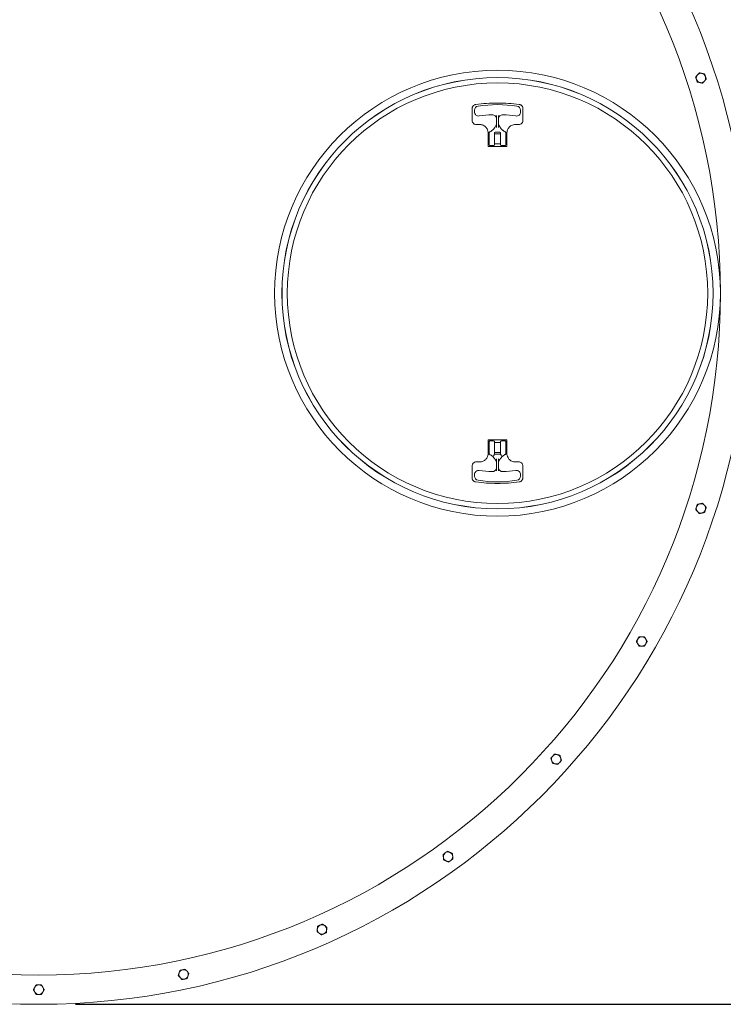
# Model space of a CAD drawing. Units: inches. Extents: x -88 to 490, y 7 to 290.
# Drawn here: x 269 to 311, y 188 to 247 of the extents above; entities that cross this region are included whole.
import ezdxf

# ---------------------------------------------------------------- set-up
doc = ezdxf.new("R2010")
doc.units = ezdxf.units.IN
doc.header["$LTSCALE"] = 35
doc.header["$MEASUREMENT"] = 0
doc.layers.add('Dimension (ANSI)', color=7, linetype='Continuous', lineweight=25)
doc.layers.add('Visible (ANSI)', color=7, linetype='Continuous', lineweight=9)
doc.styles.add('Note Text (ANSI)', font='cour.ttf')
doc.dimstyles.new('Default (ANSI)', dxfattribs={"dimscale": 35, "dimtxt": 0.075, "dimasz": 0.098425, "dimexe": 0.125, "dimexo": 0.0625, "dimgap": 0.031496, "dimtad": 0, "dimtih": 1, "dimtoh": 1, "dimrnd": 1e-08, "dimzin": 4, "dimdsep": 46, "dimtxsty": 'Note Text (ANSI)', "dimcen": 0.09, "dimdle": 0.393701, "dimclrd": 256, "dimclre": 256, "dimclrt": 256, "dimadec": 0, "dimazin": 1, "dimtfac": 1.6, "dimtofl": 0, "dimtmove": 0, "dimatfit": 3, "dimfxl": 1, "dimtolj": 1, "dimtzin": 4, "dimlwd": -1, "dimlwe": -1, "dimarcsym": 0})

# ---------------------------------------------------------------- blocks, each defined once
blk = doc.blocks.new('*D6')
at = {"layer": 'Defpoints', "color": 0, "transparency": 16777216}
for p in [(357.414, 280.218), (145.914, 232.98), (357.414, 230.73)]:
    blk.add_point(p, dxfattribs=at)
at = {"layer": 'Dimension (ANSI)', "transparency": 16777216}
for p, q in [((145.914, 235.167), (145.914, 284.593)), ((357.414, 232.917), (357.414, 284.593)), ((149.359, 280.218), (246.893, 280.218)), ((353.969, 280.218), (256.434, 280.218))]:
    blk.add_line(p, q, dxfattribs=at)
for points in [[(149.359, 280.792), (149.359, 279.644), (145.914, 280.218)], [(353.969, 280.792), (353.969, 279.644), (357.414, 280.218)]]:
    blk.add_solid(points, dxfattribs=at)
at = {"layer": 'Dimension (ANSI)', "transparency": 16777216, "insert": (247.995, 281.659), "char_height": 2.625, "attachment_point": 1, "style": 'Note Text (ANSI)'}
blk.add_mtext('\\A1;212', dxfattribs=at)
blk = doc.blocks.new('*D15')
at = {"layer": 'Defpoints', "color": 0, "transparency": 16777216}
for p in [(270.164, 273.23), (270.164, 188.23), (368.134, 188.23)]:
    blk.add_point(p, dxfattribs=at)
at = {"layer": 'Dimension (ANSI)', "transparency": 16777216}
for p, q in [((272.351, 273.23), (372.509, 273.23)), ((368.134, 269.785), (368.134, 233.307)), ((368.134, 191.675), (368.134, 228.152)), ((272.351, 188.23), (372.509, 188.23))]:
    blk.add_line(p, q, dxfattribs=at)
for points in [[(367.56, 269.785), (368.708, 269.785), (368.134, 273.23)], [(367.56, 191.675), (368.708, 191.675), (368.134, 188.23)]]:
    blk.add_solid(points, dxfattribs=at)
at = {"layer": 'Dimension (ANSI)', "transparency": 16777216, "insert": (365.864, 232.205), "char_height": 2.625, "attachment_point": 1, "style": 'Note Text (ANSI)'}
blk.add_mtext('\\A1;85', dxfattribs=at)

msp = doc.modelspace()

# ---------------------------------------------------------------- linework, layer by layer
at = {"layer": 'Visible (ANSI)'}
for p, q in [((296.068, 241.761), (296.068, 241.066)), ((296.214, 241.664), (296.214, 241.57)), ((297.526, 241.175), (297.526, 241.342)), ((297.651, 241.342), (297.651, 241.175)), ((298.964, 241.57), (298.964, 241.664)), ((299.11, 241.066), (299.11, 241.761)), ((296.324, 240.81), (296.53, 240.81)), ((297.526, 241.175), (297.526, 240.8)), ((297.526, 240.635), (297.526, 240.8)), ((297.651, 240.8), (297.651, 241.175)), ((297.651, 240.8), (297.651, 240.635)), ((298.647, 240.81), (298.854, 240.81)), ((297.024, 240.316), (297.024, 239.522)), ((297.089, 240.316), (297.089, 240.278)), ((297.089, 239.601), (297.089, 240.278)), ((297.401, 240.278), (297.401, 240.316)), ((297.401, 240.278), (297.401, 239.601)), ((297.401, 240.251), (297.776, 240.251)), ((297.726, 240.35), (297.451, 240.35)), ((297.776, 240.316), (297.776, 240.278)), ((297.776, 239.601), (297.776, 240.278)), ((298.089, 240.278), (298.089, 240.316)), ((298.089, 240.278), (298.089, 239.601)), ((298.153, 239.522), (298.153, 240.316)), ((297.139, 239.551), (297.351, 239.551)), ((297.401, 239.651), (297.776, 239.651)), ((297.826, 239.551), (298.039, 239.551)), ((297.045, 239.501), (298.132, 239.501)), ((297.024, 221.938), (297.024, 221.144)), ((298.132, 221.959), (297.045, 221.959)), ((297.089, 221.182), (297.089, 221.859)), ((297.351, 221.909), (297.139, 221.909)), ((297.401, 221.859), (297.401, 221.182)), ((297.776, 221.182), (297.776, 221.859)), ((298.039, 221.909), (297.826, 221.909)), ((298.089, 221.859), (298.089, 221.182)), ((298.153, 221.144), (298.153, 221.938)), ((297.401, 221.809), (297.776, 221.809)), ((297.089, 221.182), (297.089, 221.114)), ((297.776, 221.209), (297.401, 221.209)), ((297.401, 221.104), (297.401, 221.182)), ((297.776, 221.109), (297.401, 221.109)), ((297.526, 220.659), (297.526, 220.825)), ((297.651, 220.825), (297.651, 220.659)), ((297.776, 221.182), (297.776, 221.104)), ((298.089, 221.114), (298.089, 221.182)), ((296.068, 219.698), (296.068, 220.394)), ((296.53, 220.65), (296.324, 220.65)), ((297.526, 220.659), (297.526, 220.284)), ((297.526, 220.118), (297.526, 220.284)), ((297.651, 220.284), (297.651, 220.659)), ((297.651, 220.284), (297.651, 220.118)), ((298.854, 220.65), (298.647, 220.65)), ((299.11, 219.698), (299.11, 220.394)), ((296.214, 219.89), (296.214, 219.795)), ((298.964, 219.795), (298.964, 219.89))]:
    msp.add_line(p, q, dxfattribs=at)
for centre, radius in [((270.164, 230.73), 42.5), ((270.164, 230.73), 40.75), ((297.589, 230.73), 13.325), ((297.589, 230.73), 12.888), ((297.589, 230.73), 12.885), ((297.589, 230.73), 12.569)]:
    msp.add_circle(centre, radius, dxfattribs=at)
for centre, radius, start, end in [((309.751, 243.593), 0.281, 138, 198), ((309.751, 243.593), 0.281, 78, 138), ((309.751, 243.593), 0.281, 18, 78), ((309.751, 243.593), 0.281, 318, 18), ((309.751, 243.593), 0.281, 198, 258), ((309.751, 243.593), 0.281, 258, 318), ((296.464, 241.664), 0.25, 98.77429, 180), ((297.589, 234.376), 7.625, 81.22571, 98.77429), ((298.714, 241.664), 0.25, 0, 81.22571), ((296.464, 241.57), 0.25, 180, 278.21321), ((297.589, 233.776), 7.625, 92.42851, 98.21321), ((297.276, 241.144), 0.25, 0, 92.42851), ((297.901, 241.144), 0.25, 87.57149, 180), ((297.589, 233.776), 7.625, 81.78679, 87.57149), ((298.714, 241.57), 0.25, 261.78679, 0), ((297.139, 240.316), 0.05, 119.64268, 180), ((296.619, 241.229), 1, 311.38985, 324.73914), ((297.451, 240.3), 0.05, 90, 180), ((297.726, 240.3), 0.05, 0, 90), ((298.558, 241.229), 1, 215.26086, 228.61015), ((298.039, 240.316), 0.05, 0, 60.35732), ((297.139, 239.601), 0.05, 180, 270), ((297.351, 239.601), 0.05, 270, 0), ((297.826, 239.601), 0.05, 180, 270), ((298.039, 239.601), 0.05, 270, 0), ((297.139, 221.859), 0.05, 90, 180), ((297.351, 221.859), 0.05, 0, 90), ((297.826, 221.859), 0.05, 90, 180), ((298.039, 221.859), 0.05, 0, 90), ((296.619, 220.231), 1, 35.26086, 48.61015), ((298.558, 220.231), 1, 131.38985, 144.73914), ((296.464, 219.89), 0.25, 81.78679, 180), ((297.589, 227.684), 7.625, 261.78679, 267.57149), ((297.276, 220.316), 0.25, 267.57149, 0), ((297.901, 220.316), 0.25, 180, 272.42851), ((297.589, 227.684), 7.625, 272.42851, 278.21321), ((298.714, 219.89), 0.25, 0, 98.21321), ((296.464, 219.795), 0.25, 180, 261.22571), ((297.589, 227.084), 7.625, 261.22571, 278.77429), ((298.714, 219.795), 0.25, 278.77429, 0), ((309.751, 217.867), 0.281, 162, 222), ((309.751, 217.867), 0.281, 102, 162), ((309.751, 217.867), 0.281, 42, 102), ((309.751, 217.867), 0.281, 282, 342), ((309.751, 217.867), 0.281, 342, 42), ((309.751, 217.867), 0.281, 222, 282), ((306.212, 209.917), 0.281, 90, 150), ((306.212, 209.917), 0.281, 30, 90), ((306.212, 209.917), 0.281, 150, 210), ((306.212, 209.917), 0.281, 210, 270), ((306.212, 209.917), 0.281, 270, 330), ((306.212, 209.917), 0.281, 330, 30), ((301.097, 202.877), 0.281, 138, 198), ((301.097, 202.877), 0.281, 78, 138), ((301.097, 202.877), 0.281, 18, 78), ((301.097, 202.877), 0.281, 198, 258), ((301.097, 202.877), 0.281, 258, 318), ((301.097, 202.877), 0.281, 318, 18), ((294.63, 197.054), 0.281, 126, 186), ((294.63, 197.054), 0.281, 66, 126), ((294.63, 197.054), 0.281, 6, 66), ((294.63, 197.054), 0.281, 186, 246), ((294.63, 197.054), 0.281, 246, 306), ((294.63, 197.054), 0.281, 306, 6), ((287.094, 192.703), 0.281, 174, 234), ((287.094, 192.703), 0.281, 114, 174), ((287.094, 192.703), 0.281, 234, 294), ((287.094, 192.703), 0.281, 54, 114), ((287.094, 192.703), 0.281, 294, 354), ((287.094, 192.703), 0.281, 354, 54), ((278.818, 190.014), 0.281, 162, 222), ((278.818, 190.014), 0.281, 102, 162), ((278.818, 190.014), 0.281, 42, 102), ((278.818, 190.014), 0.281, 342, 42), ((278.818, 190.014), 0.281, 222, 282), ((278.818, 190.014), 0.281, 282, 342), ((270.164, 189.105), 0.281, 150, 210), ((270.164, 189.105), 0.281, 90, 150), ((270.164, 189.105), 0.281, 210, 270), ((270.164, 189.105), 0.281, 30, 90), ((270.164, 189.105), 0.281, 270, 330), ((270.164, 189.105), 0.281, 330, 30)]:
    msp.add_arc(centre, radius, start, end, dxfattribs=at)
for points in [[(309.434, 243.66), (309.492, 243.725), (309.543, 243.781)], [(309.484, 243.506), (309.461, 243.577), (309.434, 243.66)], [(309.543, 243.781), (309.593, 243.837), (309.651, 243.901)], [(309.651, 243.901), (309.736, 243.883), (309.81, 243.867)], [(309.81, 243.867), (309.883, 243.852), (309.968, 243.834)], [(309.968, 243.834), (309.995, 243.751), (310.019, 243.679)], [(310.019, 243.679), (310.042, 243.608), (310.069, 243.525)], [(309.534, 243.351), (309.507, 243.434), (309.484, 243.506)], [(309.693, 243.318), (309.619, 243.333), (309.534, 243.351)], [(309.852, 243.284), (309.767, 243.302), (309.693, 243.318)], [(309.96, 243.405), (309.91, 243.349), (309.852, 243.284)], [(310.069, 243.525), (310.011, 243.461), (309.96, 243.405)], [(309.434, 217.799), (309.461, 217.882), (309.484, 217.954)], [(309.543, 217.679), (309.492, 217.735), (309.434, 217.799)], [(309.484, 217.954), (309.507, 218.025), (309.534, 218.108)], [(309.534, 218.108), (309.619, 218.126), (309.693, 218.142)], [(309.693, 218.142), (309.767, 218.157), (309.852, 218.176)], [(309.852, 218.176), (309.91, 218.111), (309.96, 218.055)], [(309.96, 218.055), (310.011, 217.999), (310.069, 217.934)], [(310.019, 217.78), (309.995, 217.708), (309.968, 217.626)], [(310.069, 217.934), (310.042, 217.852), (310.019, 217.78)], [(309.651, 217.558), (309.593, 217.623), (309.543, 217.679)], [(309.81, 217.592), (309.736, 217.576), (309.651, 217.558)], [(309.968, 217.626), (309.883, 217.608), (309.81, 217.592)], [(305.969, 210.058), (306.006, 210.123), (306.05, 210.198)], [(306.05, 210.198), (306.137, 210.198), (306.212, 210.198)], [(306.212, 210.198), (306.287, 210.198), (306.374, 210.198)], [(306.374, 210.198), (306.418, 210.123), (306.455, 210.058)], [(305.887, 209.917), (305.931, 209.993), (305.969, 210.058)], [(305.969, 209.777), (305.931, 209.842), (305.887, 209.917)], [(306.05, 209.636), (306.006, 209.712), (305.969, 209.777)], [(306.212, 209.636), (306.137, 209.636), (306.05, 209.636)], [(306.374, 209.636), (306.287, 209.636), (306.212, 209.636)], [(306.455, 209.777), (306.418, 209.712), (306.374, 209.636)], [(306.455, 210.058), (306.493, 209.993), (306.536, 209.917)], [(306.536, 209.917), (306.493, 209.842), (306.455, 209.777)], [(300.78, 202.945), (300.838, 203.009), (300.888, 203.065)], [(300.888, 203.065), (300.939, 203.121), (300.997, 203.186)], [(300.997, 203.186), (301.082, 203.168), (301.155, 203.152)], [(301.155, 203.152), (301.229, 203.136), (301.314, 203.118)], [(301.314, 203.118), (301.341, 203.036), (301.364, 202.964)], [(300.83, 202.79), (300.807, 202.862), (300.78, 202.945)], [(300.88, 202.636), (300.853, 202.719), (300.83, 202.79)], [(301.039, 202.602), (300.965, 202.618), (300.88, 202.636)], [(301.197, 202.569), (301.112, 202.587), (301.039, 202.602)], [(301.306, 202.689), (301.255, 202.633), (301.197, 202.569)], [(301.414, 202.81), (301.356, 202.745), (301.306, 202.689)], [(301.364, 202.964), (301.388, 202.892), (301.414, 202.81)], [(294.334, 197.186), (294.404, 197.237), (294.465, 197.282)], [(294.351, 197.025), (294.343, 197.1), (294.334, 197.186)], [(294.465, 197.282), (294.526, 197.326), (294.596, 197.377)], [(294.596, 197.377), (294.676, 197.342), (294.745, 197.311)], [(294.745, 197.311), (294.813, 197.281), (294.893, 197.245)], [(294.893, 197.245), (294.902, 197.159), (294.91, 197.084)], [(294.368, 196.864), (294.359, 196.95), (294.351, 197.025)], [(294.516, 196.798), (294.447, 196.828), (294.368, 196.864)], [(294.664, 196.732), (294.585, 196.767), (294.516, 196.798)], [(294.795, 196.827), (294.734, 196.783), (294.664, 196.732)], [(294.927, 196.922), (294.856, 196.871), (294.795, 196.827)], [(294.91, 197.084), (294.918, 197.009), (294.927, 196.922)], [(286.98, 192.96), (287.049, 192.991), (287.128, 193.026)], [(287.128, 193.026), (287.198, 192.975), (287.259, 192.931)], [(286.798, 192.571), (286.807, 192.658), (286.815, 192.733)], [(286.929, 192.476), (286.868, 192.52), (286.798, 192.571)], [(286.815, 192.733), (286.822, 192.808), (286.832, 192.894)], [(286.832, 192.894), (286.911, 192.93), (286.98, 192.96)], [(287.06, 192.381), (286.99, 192.432), (286.929, 192.476)], [(287.208, 192.447), (287.14, 192.416), (287.06, 192.381)], [(287.357, 192.513), (287.277, 192.477), (287.208, 192.447)], [(287.259, 192.931), (287.32, 192.886), (287.39, 192.835)], [(287.374, 192.674), (287.366, 192.599), (287.357, 192.513)], [(287.39, 192.835), (287.381, 192.749), (287.374, 192.674)], [(278.501, 189.947), (278.527, 190.03), (278.551, 190.101)], [(278.551, 190.101), (278.574, 190.173), (278.601, 190.255)], [(278.601, 190.255), (278.686, 190.274), (278.76, 190.289)], [(278.76, 190.289), (278.833, 190.305), (278.918, 190.323)], [(278.918, 190.323), (278.976, 190.258), (279.027, 190.202)], [(279.027, 190.202), (279.077, 190.146), (279.135, 190.082)], [(279.135, 190.082), (279.108, 189.999), (279.085, 189.928)], [(278.609, 189.826), (278.559, 189.882), (278.501, 189.947)], [(278.718, 189.706), (278.66, 189.77), (278.609, 189.826)], [(278.876, 189.739), (278.803, 189.724), (278.718, 189.706)], [(279.035, 189.773), (278.95, 189.755), (278.876, 189.739)], [(279.085, 189.928), (279.062, 189.856), (279.035, 189.773)], [(269.839, 189.105), (269.883, 189.18), (269.92, 189.245)], [(269.92, 188.964), (269.883, 189.029), (269.839, 189.105)], [(269.92, 189.245), (269.958, 189.31), (270.001, 189.386)], [(270.001, 188.824), (269.958, 188.899), (269.92, 188.964)], [(270.001, 189.386), (270.088, 189.386), (270.164, 189.386)], [(270.164, 189.386), (270.239, 189.386), (270.326, 189.386)], [(270.326, 189.386), (270.369, 189.31), (270.407, 189.245)], [(270.407, 188.964), (270.369, 188.899), (270.326, 188.824)], [(270.407, 189.245), (270.445, 189.18), (270.488, 189.105)], [(270.488, 189.105), (270.445, 189.029), (270.407, 188.964)], [(270.164, 188.824), (270.088, 188.824), (270.001, 188.824)], [(270.326, 188.824), (270.239, 188.824), (270.164, 188.824)]]:
    msp.add_rational_spline(points, [1, 1.0379548493, 1], degree=2, dxfattribs=at)
for points, knots in [([(296.068, 241.761), (296.068, 241.807), (296.081, 241.852), (296.133, 241.937), (296.176, 241.973), (296.245, 242), (296.265, 242.005), (296.285, 242.008)], [3.883184, 3.883184, 3.883184, 3.883184, 4.320801, 4.320801, 4.836045, 4.836045, 5.026901, 5.026901, 5.026901, 5.026901]), ([(296.285, 242.008), (296.717, 242.066), (297.153, 242.096), (298.025, 242.096), (298.461, 242.066), (298.893, 242.008)], [0, 0, 0, 0, 3.343687, 3.343687, 6.687375, 6.687375, 6.687375, 6.687375]), ([(298.893, 242.008), (298.909, 242.006), (298.924, 242.002), (298.964, 241.989), (298.987, 241.977), (299.034, 241.942), (299.057, 241.917), (299.094, 241.855), (299.106, 241.816), (299.109, 241.772), (299.11, 241.767), (299.11, 241.761)], [10.05327, 10.05327, 10.05327, 10.05327, 10.205974, 10.205974, 10.450301, 10.450301, 10.767925, 10.767925, 11.147125, 11.147125, 11.196949, 11.196949, 11.196949, 11.196949]), ([(296.324, 240.81), (296.307, 240.81), (296.291, 240.811), (296.249, 240.819), (296.224, 240.828), (296.171, 240.857), (296.145, 240.879), (296.098, 240.937), (296.081, 240.975), (296.069, 241.031), (296.068, 241.048), (296.068, 241.066)], [0, 0, 0, 0, 0.155409, 0.155409, 0.404063, 0.404063, 0.727314, 0.727314, 1.114766, 1.114766, 1.279303, 1.279303, 1.279303, 1.279303]), ([(297.024, 240.316), (297.024, 240.348), (297.021, 240.38), (297.004, 240.463), (296.986, 240.512), (296.928, 240.616), (296.882, 240.668), (296.772, 240.752), (296.705, 240.783), (296.601, 240.806), (296.565, 240.81), (296.53, 240.81)], [0, 0, 0, 0, 0.217662, 0.217662, 0.565922, 0.565922, 1.018659, 1.018659, 1.495226, 1.495226, 1.731362, 1.731362, 1.731362, 1.731362]), ([(297.526, 240.807), (297.525, 240.804), (297.523, 240.8), (297.515, 240.784), (297.508, 240.77), (297.496, 240.748), (297.492, 240.74), (297.474, 240.709), (297.46, 240.686), (297.444, 240.663)], [0.2389459, 0.2389459, 0.2389459, 0.2389459, 0.2872965, 0.2872965, 0.4275501, 0.4275501, 0.5061424, 0.5061424, 0.7274274, 0.7274274, 0.7274274, 0.7274274]), ([(297.733, 240.663), (297.723, 240.679), (297.713, 240.694), (297.688, 240.735), (297.674, 240.76), (297.658, 240.792), (297.654, 240.801), (297.651, 240.807)], [2.2692059, 2.2692059, 2.2692059, 2.2692059, 2.4191475, 2.4191475, 2.659054, 2.659054, 2.7576875, 2.7576875, 2.7576875, 2.7576875]), ([(298.647, 240.81), (298.616, 240.81), (298.584, 240.807), (298.503, 240.791), (298.455, 240.774), (298.353, 240.718), (298.302, 240.675), (298.218, 240.569), (298.186, 240.505), (298.159, 240.398), (298.153, 240.357), (298.153, 240.316)], [0, 0, 0, 0, 0.210616, 0.210616, 0.547601, 0.547601, 0.985682, 0.985682, 1.455964, 1.455964, 1.731374, 1.731374, 1.731374, 1.731374]), ([(299.11, 241.066), (299.11, 241.049), (299.108, 241.032), (299.099, 240.989), (299.09, 240.964), (299.06, 240.91), (299.036, 240.883), (298.975, 240.837), (298.936, 240.82), (298.881, 240.811), (298.868, 240.81), (298.854, 240.81)], [0, 0, 0, 0, 0.161147, 0.161147, 0.418981, 0.418981, 0.754166, 0.754166, 1.147397, 1.147397, 1.279269, 1.279269, 1.279269, 1.279269]), ([(297.281, 240.479), (297.264, 240.464), (297.246, 240.449), (297.2, 240.414), (297.171, 240.394), (297.133, 240.371), (297.123, 240.365), (297.114, 240.36)], [0, 0, 0, 0, 0.1805261, 0.1805261, 0.4693679, 0.4693679, 0.5676892, 0.5676892, 0.5676892, 0.5676892]), ([(297.444, 240.663), (297.443, 240.661), (297.441, 240.659), (297.439, 240.655), (297.437, 240.653), (297.436, 240.651)], [0, 0, 0, 0, 0.0192171, 0.0192171, 0.03843419, 0.03843419, 0.03843419, 0.03843419]), ([(297.741, 240.651), (297.74, 240.653), (297.739, 240.655), (297.736, 240.659), (297.735, 240.661), (297.733, 240.663)], [0, 0, 0, 0, 0.0192171, 0.0192171, 0.03843419, 0.03843419, 0.03843419, 0.03843419]), ([(298.063, 240.36), (298.035, 240.376), (298.005, 240.395), (297.949, 240.435), (297.922, 240.456), (297.897, 240.479)], [-0.5676516, -0.5676516, -0.5676516, -0.5676516, -0.2730697, -0.2730697, 0, 0, 0, 0]), ([(297.045, 239.501), (297.041, 239.501), (297.038, 239.502), (297.028, 239.507), (297.024, 239.515), (297.024, 239.522)], [1.0098024, 1.0098024, 1.0098024, 1.0098024, 1.120106, 1.120106, 1.3427106, 1.3427106, 1.3427106, 1.3427106]), ([(298.153, 239.522), (298.153, 239.521), (298.153, 239.519), (298.153, 239.516), (298.152, 239.513), (298.149, 239.509), (298.147, 239.507), (298.142, 239.503), (298.138, 239.501), (298.134, 239.501), (298.133, 239.501), (298.132, 239.501)], [1.3427686, 1.3427686, 1.3427686, 1.3427686, 1.3848965, 1.3848965, 1.4523011, 1.4523011, 1.5399271, 1.5399271, 1.6538409, 1.6538409, 1.6756541, 1.6756541, 1.6756541, 1.6756541]), ([(297.024, 221.938), (297.024, 221.939), (297.024, 221.94), (297.025, 221.944), (297.025, 221.946), (297.028, 221.951), (297.03, 221.953), (297.035, 221.957), (297.039, 221.958), (297.043, 221.959), (297.044, 221.959), (297.045, 221.959)], [2.6854211, 2.6854211, 2.6854211, 2.6854211, 2.7275472, 2.7275472, 2.7949489, 2.7949489, 2.8825711, 2.8825711, 2.99648, 2.99648, 3.0183293, 3.0183293, 3.0183293, 3.0183293]), ([(298.132, 221.959), (298.136, 221.959), (298.14, 221.958), (298.149, 221.952), (298.153, 221.945), (298.153, 221.938)], [1.0098831, 1.0098831, 1.0098831, 1.0098831, 1.1201488, 1.1201488, 1.3427686, 1.3427686, 1.3427686, 1.3427686]), ([(296.53, 220.65), (296.561, 220.65), (296.593, 220.653), (296.674, 220.669), (296.722, 220.686), (296.824, 220.742), (296.875, 220.784), (296.96, 220.89), (296.991, 220.954), (297.019, 221.062), (297.024, 221.103), (297.024, 221.144)], [0, 0, 0, 0, 0.210614, 0.210614, 0.547598, 0.547598, 0.985676, 0.985676, 1.455954, 1.455954, 1.731386, 1.731386, 1.731386, 1.731386]), ([(297.089, 221.114), (297.089, 221.114), (297.089, 221.114), (297.09, 221.113), (297.092, 221.112), (297.096, 221.11), (297.097, 221.109), (297.099, 221.108)], [0.2433994, 0.2433994, 0.2433994, 0.2433994, 0.2639502, 0.2639502, 0.318981, 0.318981, 0.3469093, 0.3469093, 0.3469093, 0.3469093]), ([(297.139, 221.108), (297.139, 221.108), (297.139, 221.108), (297.133, 221.106), (297.128, 221.105), (297.118, 221.104), (297.114, 221.104), (297.106, 221.105), (297.102, 221.107), (297.099, 221.108)], [-0.0005525, -0.0005525, -0.0005525, -0.0005525, 0, 0, 0.0443114, 0.0443114, 0.0850427, 0.0850427, 0.1226523, 0.1226523, 0.1226523, 0.1226523]), ([(297.099, 221.108), (297.132, 221.09), (297.167, 221.069), (297.228, 221.025), (297.255, 221.004), (297.281, 220.981)], [-0.6189422, -0.6189422, -0.6189422, -0.6189422, -0.2730697, -0.2730697, 0, 0, 0, 0]), ([(297.401, 221.104), (297.401, 221.103), (297.401, 221.103), (297.401, 221.099), (297.4, 221.097), (297.396, 221.089), (297.393, 221.085), (297.385, 221.073), (297.38, 221.066), (297.376, 221.059), (297.376, 221.059), (297.376, 221.059)], [0.176613, 0.176613, 0.176613, 0.176613, 0.1838579, 0.1838579, 0.2076125, 0.2076125, 0.2353505, 0.2353505, 0.2811781, 0.2811781, 0.2825157, 0.2825157, 0.2825157, 0.2825157]), ([(297.436, 220.808), (297.437, 220.806), (297.439, 220.804), (297.441, 220.8), (297.443, 220.798), (297.444, 220.796)], [-0.03843419, -0.03843419, -0.03843419, -0.03843419, -0.0192171, -0.0192171, 0, 0, 0, 0]), ([(297.444, 220.796), (297.455, 220.781), (297.465, 220.765), (297.489, 220.725), (297.503, 220.699), (297.519, 220.668), (297.523, 220.659), (297.526, 220.652)], [2.2692059, 2.2692059, 2.2692059, 2.2692059, 2.4191476, 2.4191476, 2.6590542, 2.6590542, 2.7576875, 2.7576875, 2.7576875, 2.7576875]), ([(297.651, 220.652), (297.653, 220.656), (297.654, 220.659), (297.662, 220.675), (297.669, 220.689), (297.681, 220.711), (297.685, 220.719), (297.703, 220.75), (297.718, 220.773), (297.733, 220.796)], [0.2389459, 0.2389459, 0.2389459, 0.2389459, 0.2872994, 0.2872994, 0.4275505, 0.4275505, 0.5061424, 0.5061424, 0.7274275, 0.7274275, 0.7274275, 0.7274275]), ([(297.733, 220.796), (297.735, 220.798), (297.736, 220.8), (297.739, 220.804), (297.74, 220.806), (297.741, 220.808)], [0, 0, 0, 0, 0.0192171, 0.0192171, 0.03843419, 0.03843419, 0.03843419, 0.03843419]), ([(297.802, 221.059), (297.801, 221.06), (297.801, 221.06), (297.797, 221.067), (297.791, 221.075), (297.782, 221.087), (297.78, 221.092), (297.777, 221.099), (297.776, 221.102), (297.776, 221.104), (297.776, 221.104), (297.776, 221.104)], [1.1666985, 1.1666985, 1.1666985, 1.1666985, 1.1723472, 1.1723472, 1.2340812, 1.2340812, 1.269397, 1.269397, 1.2970973, 1.2970973, 1.2972388, 1.2972388, 1.2972388, 1.2972388]), ([(297.897, 220.981), (297.914, 220.996), (297.931, 221.01), (297.977, 221.046), (298.006, 221.065), (298.049, 221.092), (298.064, 221.1), (298.078, 221.108)], [0, 0, 0, 0, 0.1805247, 0.1805247, 0.4693643, 0.4693643, 0.61883, 0.61883, 0.61883, 0.61883]), ([(298.078, 221.108), (298.074, 221.106), (298.069, 221.105), (298.06, 221.104), (298.056, 221.104), (298.048, 221.105), (298.043, 221.106), (298.039, 221.108), (298.039, 221.108), (298.039, 221.108)], [0, 0, 0, 0, 0.0506893, 0.0506893, 0.0852729, 0.0852729, 0.1225106, 0.1225106, 0.123062, 0.123062, 0.123062, 0.123062]), ([(298.078, 221.108), (298.081, 221.11), (298.083, 221.111), (298.087, 221.113), (298.088, 221.113), (298.089, 221.114), (298.089, 221.114), (298.089, 221.114)], [0.57675064, 0.57675064, 0.57675064, 0.57675064, 0.61174461, 0.61174461, 0.65877858, 0.65877858, 0.67155637, 0.67155637, 0.67155637, 0.67155637]), ([(298.153, 221.144), (298.153, 221.112), (298.157, 221.079), (298.173, 220.997), (298.191, 220.947), (298.25, 220.843), (298.295, 220.791), (298.406, 220.707), (298.472, 220.677), (298.577, 220.654), (298.612, 220.65), (298.647, 220.65)], [0, 0, 0, 0, 0.217664, 0.217664, 0.565926, 0.565926, 1.018666, 1.018666, 1.495237, 1.495237, 1.731349, 1.731349, 1.731349, 1.731349]), ([(296.068, 220.394), (296.068, 220.411), (296.069, 220.428), (296.078, 220.47), (296.087, 220.496), (296.118, 220.55), (296.141, 220.577), (296.202, 220.623), (296.241, 220.64), (296.296, 220.649), (296.31, 220.65), (296.324, 220.65)], [0, 0, 0, 0, 0.161145, 0.161145, 0.418977, 0.418977, 0.754159, 0.754159, 1.147387, 1.147387, 1.279286, 1.279286, 1.279286, 1.279286]), ([(298.854, 220.65), (298.87, 220.65), (298.886, 220.648), (298.928, 220.64), (298.953, 220.631), (299.006, 220.602), (299.032, 220.58), (299.079, 220.522), (299.096, 220.485), (299.108, 220.428), (299.11, 220.411), (299.11, 220.394)], [0, 0, 0, 0, 0.15541, 0.15541, 0.404067, 0.404067, 0.727321, 0.727321, 1.114776, 1.114776, 1.279287, 1.279287, 1.279287, 1.279287]), ([(296.285, 219.452), (296.269, 219.454), (296.253, 219.457), (296.213, 219.471), (296.19, 219.483), (296.143, 219.518), (296.12, 219.543), (296.083, 219.605), (296.071, 219.643), (296.068, 219.688), (296.068, 219.693), (296.068, 219.698)], [10.053803, 10.053803, 10.053803, 10.053803, 10.206515, 10.206515, 10.450854, 10.450854, 10.768496, 10.768496, 11.14771, 11.14771, 11.19752, 11.19752, 11.19752, 11.19752]), ([(299.11, 219.698), (299.109, 219.653), (299.096, 219.607), (299.044, 219.523), (299.001, 219.486), (298.932, 219.459), (298.913, 219.454), (298.893, 219.452)], [3.882957, 3.882957, 3.882957, 3.882957, 4.320609, 4.320609, 4.835857, 4.835857, 5.026635, 5.026635, 5.026635, 5.026635]), ([(298.893, 219.452), (298.461, 219.393), (298.025, 219.364), (297.153, 219.364), (296.717, 219.393), (296.285, 219.452)], [0, 0, 0, 0, 3.343687, 3.343687, 6.687375, 6.687375, 6.687375, 6.687375])]:
    msp.add_open_spline(points, degree=3, knots=knots, dxfattribs=at)
for points in [[(297.376, 221.059), (297.368, 221.045), (297.359, 221.031), (297.351, 221.019)], [(297.826, 221.019), (297.818, 221.031), (297.81, 221.045), (297.802, 221.059)]]:
    msp.add_open_spline(points, degree=3, dxfattribs=at)

# ---------------------------------------------------------------- dimensions: what is measured, and where the dimension line sits
at = {"layer": 'Dimension (ANSI)'}
for base, p1, p2, angle, override, picture, middle in [((357.413650369, 280.2178483), (145.913650369, 232.979751939), (357.413650369, 230.729751939), 180, {"dimgap": 0.031496, "dimtih": 0, "dimtoh": 0, "dimdec": 0, "dimtol": 0, "dimlim": 0, "dimtp": 0, "dimtm": 0, "dimtdec": 2, "dimatfit": 1}, '*D6', (251.663650369, 280.2178483)), ((368.134, 188.23), (270.164, 273.23), (270.164, 188.23), 90, {"dimgap": 0.031496, "dimdec": 0, "dimtol": 0, "dimlim": 0, "dimtp": 0, "dimtm": 0, "dimtdec": 2, "dimatfit": 1}, '*D15', (368.134, 230.73))]:
    dim = msp.add_linear_dim(base=base, p1=p1, p2=p2, angle=angle, dimstyle='Default (ANSI)', override=override, dxfattribs=at)
    dim.commit()
    dim.dimension.update_dxf_attribs({"geometry": picture, "text_midpoint": middle, "dimtype": 160})

doc.saveas('drawing.dxf')
